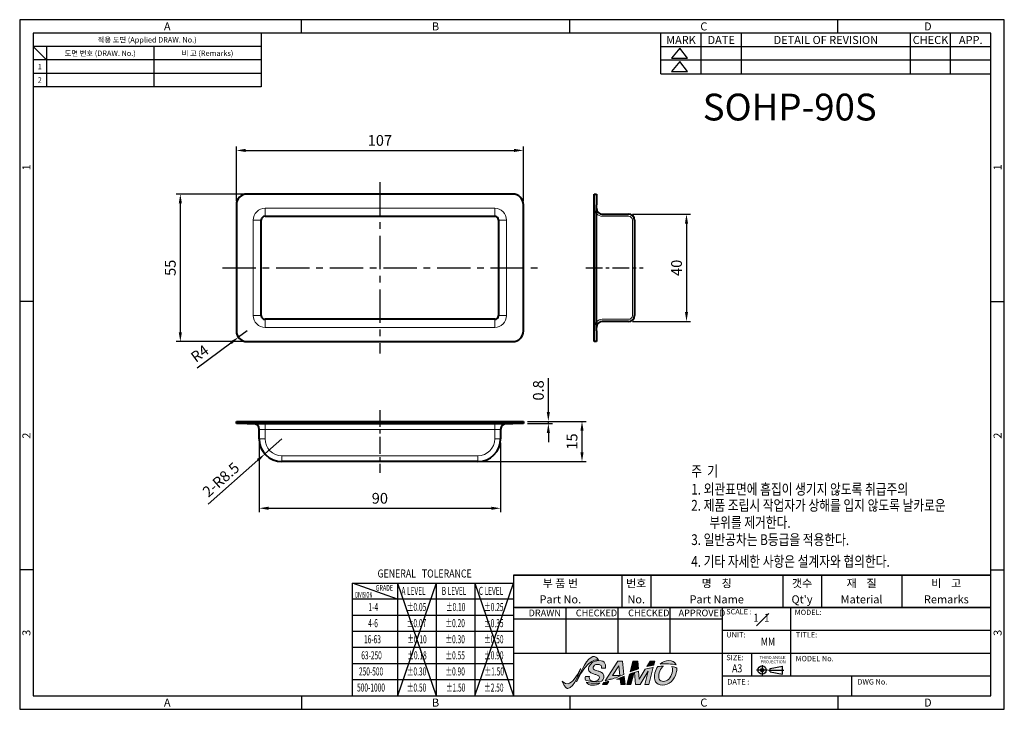
# Model space of a CAD drawing. Extents: x 0 to 367, y 0 to 257.
import ezdxf
from ezdxf.enums import TextEntityAlignment as Align
from ezdxf.lldxf.tags import DXFTag

# ---------------------------------------------------------------- set-up
doc = ezdxf.new("R2010")
doc.units = 0
doc.header["$LTSCALE"] = 10
doc.header["$MEASUREMENT"] = 0
for name, pattern in [('AUSGEZOGEN', [0]), ('CENTER', [2, 1.25, -0.25, 0.25, -0.25]), ('CENTER2', [1.125, 0.75, -0.125, 0.125, -0.125])]:
    doc.linetypes.add(name, pattern=pattern)
doc.layers.get('0').update_dxf_attribs({"linetype": 'CONTINUOUS'})
doc.layers.get('Defpoints').update_dxf_attribs({"linetype": 'CONTINUOUS'})
for name, color, linetype in [('Default', 7, 'CONTINUOUS'), ('보임', 7, 'CONTINUOUS'), ('숨겨짐', 50, 'DASHED2'), ('접선', 72, 'CONTINUOUS')]:
    doc.layers.add(name, color=color, linetype=linetype)
doc.layers.add('레이어 1', color=7, linetype='CONTINUOUS', lineweight=0)
doc.styles.get("Standard").update_dxf_attribs({"font": 'BareunDotum1.ttf', "width": 0.8})
doc.styles.add('style1', font='gulim.ttc')
doc.styles.add('TXT', font='simplex.shx', dxfattribs={"bigfont": 'whgtxt.shx'})
tags = doc.linetypes.add('DASHED2', pattern=[9.525, 6.35, -3.175]).pattern_tags.tags
tags[6:7] = [DXFTag(74, 4), DXFTag(75, 0), DXFTag(340, '0'), DXFTag(46, 0.0), DXFTag(50, 0.0), DXFTag(44, 0.0), DXFTag(45, 0.0)]
tags[4:5] = [DXFTag(74, 4), DXFTag(75, 0), DXFTag(340, '0'), DXFTag(46, 0.0), DXFTag(50, 0.0), DXFTag(44, 0.0), DXFTag(45, 0.0)]
doc.dimstyles.new('ISO-25 A3[1]', dxfattribs={"dimtxt": 4, "dimasz": 3.5, "dimexe": 1.5, "dimexo": 1.5, "dimgap": 1.2, "dimtad": 1, "dimdsep": 46, "dimtxsty": 'Standard', "dimcen": 2.5, "dimclrd": 6, "dimclre": 6, "dimazin": 2, "dimtfac": 1, "dimtmove": 0, "dimatfit": 3, "dimfxl": 1, "dimarcsym": 0})

# ---------------------------------------------------------------- blocks, each defined once
blk = doc.blocks.new('*D9')
at = {"layer": 'Default', "color": 6, "lineweight": -2, "ltscale": 0.2}
for p, q in [((83.25, 192.03), (58.37, 192.03)), ((59.87, 188.53), (59.87, 140.53)), ((83.25, 137.03), (58.37, 137.03))]:
    blk.add_line(p, q, dxfattribs=at)
at = {"layer": 'Default', "color": 6, "ltscale": 0.2}
for points in [[(59.29, 188.53), (60.46, 188.53), (59.87, 192.03)], [(59.29, 140.53), (60.46, 140.53), (59.87, 137.03)]]:
    blk.add_solid(points, dxfattribs=at)
at = {"layer": 'Defpoints', "color": 0, "ltscale": 0.2}
for p in [(84.75, 192.03), (59.87, 137.03), (84.75, 137.03)]:
    blk.add_point(p, dxfattribs=at)
at = {"layer": 'Default', "color": 0, "ltscale": 0.2, "insert": (56.67, 164.53), "char_height": 4, "attachment_point": 5, "rotation": 90}
blk.add_mtext('55', dxfattribs=at)
blk = doc.blocks.new('*D10')
at = {"layer": 'Default', "color": 6, "lineweight": -2, "ltscale": 0.2}
for p, q in [((80.75, 189.53), (80.75, 209.78)), ((187.75, 189.53), (187.75, 209.78)), ((84.25, 208.28), (184.25, 208.28))]:
    blk.add_line(p, q, dxfattribs=at)
at = {"layer": 'Default', "color": 6, "ltscale": 0.2}
for points in [[(84.25, 208.87), (84.25, 207.7), (80.75, 208.28)], [(184.25, 208.87), (184.25, 207.7), (187.75, 208.28)]]:
    blk.add_solid(points, dxfattribs=at)
at = {"layer": 'Defpoints', "color": 0, "ltscale": 0.2}
for p in [(187.75, 208.28), (80.75, 188.03), (187.75, 188.03)]:
    blk.add_point(p, dxfattribs=at)
at = {"layer": 'Default', "color": 0, "ltscale": 0.2, "insert": (134.25, 211.48), "char_height": 4, "attachment_point": 5}
blk.add_mtext('107', dxfattribs=at)
blk = doc.blocks.new('*D11')
at = {"layer": 'Default', "color": 6, "lineweight": -2, "ltscale": 0.2}
for p, q in [((197.05, 110.8), (197.05, 123.4)), ((189.25, 107.3), (198.55, 107.3)), ((189.25, 106.5), (198.55, 106.5)), ((197.05, 106.5), (197.05, 107.3)), ((197.05, 103), (197.05, 99.5))]:
    blk.add_line(p, q, dxfattribs=at)
at = {"layer": 'Default', "color": 6, "ltscale": 0.2}
for points in [[(196.46, 110.8), (197.63, 110.8), (197.05, 107.3)], [(196.46, 103), (197.63, 103), (197.05, 106.5)]]:
    blk.add_solid(points, dxfattribs=at)
at = {"layer": 'Defpoints', "color": 0, "ltscale": 0.2}
for p in [(187.75, 107.3), (187.75, 106.5), (197.05, 107.3)]:
    blk.add_point(p, dxfattribs=at)
at = {"layer": 'Default', "color": 0, "ltscale": 0.2, "insert": (193.85, 118.85), "char_height": 4, "attachment_point": 5, "rotation": 90}
blk.add_mtext('0.8', dxfattribs=at)
blk = doc.blocks.new('*D12')
at = {"layer": 'Default', "color": 6, "lineweight": -2, "ltscale": 0.2}
for p, q in [((189.25, 107.3), (211.09, 107.3)), ((209.59, 103.8), (209.59, 95.8)), ((172.25, 92.3), (211.09, 92.3))]:
    blk.add_line(p, q, dxfattribs=at)
at = {"layer": 'Default', "color": 6, "ltscale": 0.2}
for points in [[(209, 103.8), (210.17, 103.8), (209.59, 107.3)], [(209, 95.8), (210.17, 95.8), (209.59, 92.3)]]:
    blk.add_solid(points, dxfattribs=at)
at = {"layer": 'Defpoints', "color": 0, "ltscale": 0.2}
for p in [(187.75, 107.3), (170.75, 92.3), (209.59, 92.3)]:
    blk.add_point(p, dxfattribs=at)
at = {"layer": 'Default', "color": 0, "ltscale": 0.2, "insert": (206.39, 99.8), "char_height": 4, "attachment_point": 5, "rotation": 90}
blk.add_mtext('15', dxfattribs=at)
blk = doc.blocks.new('*D13')
at = {"layer": 'Default', "color": 6, "lineweight": -2, "ltscale": 0.2}
for p, q in [((228.47, 184.53), (250.04, 184.53)), ((248.54, 181.03), (248.54, 148.03)), ((228.47, 144.53), (250.04, 144.53))]:
    blk.add_line(p, q, dxfattribs=at)
at = {"layer": 'Default', "color": 6, "ltscale": 0.2}
for points in [[(247.96, 181.03), (249.12, 181.03), (248.54, 184.53)], [(247.96, 148.03), (249.12, 148.03), (248.54, 144.53)]]:
    blk.add_solid(points, dxfattribs=at)
at = {"layer": 'Defpoints', "color": 0, "ltscale": 0.2}
for p in [(226.97, 184.53), (226.97, 144.53), (248.54, 144.53)]:
    blk.add_point(p, dxfattribs=at)
at = {"layer": 'Default', "color": 0, "ltscale": 0.2, "insert": (245.34, 164.53), "char_height": 4, "attachment_point": 5, "rotation": 90}
blk.add_mtext('40', dxfattribs=at)
blk = doc.blocks.new('*D14')
at = {"layer": 'Default', "color": 6, "lineweight": -2, "ltscale": 0.2}
for p, q in [((89.25, 99.3), (89.25, 73.42)), ((179.25, 99.3), (179.25, 73.42)), ((92.75, 74.92), (175.75, 74.92))]:
    blk.add_line(p, q, dxfattribs=at)
at = {"layer": 'Default', "color": 6, "ltscale": 0.2}
for points in [[(92.75, 75.51), (92.75, 74.34), (89.25, 74.92)], [(175.75, 75.51), (175.75, 74.34), (179.25, 74.92)]]:
    blk.add_solid(points, dxfattribs=at)
at = {"layer": 'Defpoints', "color": 0, "ltscale": 0.2}
for p in [(89.25, 100.8), (179.25, 100.8), (179.25, 74.92)]:
    blk.add_point(p, dxfattribs=at)
at = {"layer": 'Default', "color": 0, "ltscale": 0.2, "insert": (134.25, 78.12), "char_height": 4, "attachment_point": 5}
blk.add_mtext('90', dxfattribs=at)
blk = doc.blocks.new('*D15')
at = {"layer": 'Default', "color": 6, "lineweight": -2, "ltscale": 0.2}
for p, q in [((97.75, 100.8), (91.39, 95.16)), ((70.25, 76.41), (88.77, 92.83))]:
    blk.add_line(p, q, dxfattribs=at)
at = {"layer": 'Default', "color": 6, "ltscale": 0.2}
blk.add_solid([(88.39, 93.27), (89.16, 92.4), (91.39, 95.16)], dxfattribs=at)
at = {"layer": 'Defpoints', "color": 0, "ltscale": 0.2}
for p in [(97.75, 100.8), (91.39, 95.16)]:
    blk.add_point(p, dxfattribs=at)
at = {"layer": 'Default', "color": 0, "ltscale": 0.2, "insert": (75.35, 85.21), "char_height": 4, "attachment_point": 5, "rotation": 41.5661}
blk.add_mtext('2-R8.5', dxfattribs=at)
blk = doc.blocks.new('*D16')
at = {"layer": 'Default', "color": 6, "lineweight": -2, "ltscale": 0.2}
for p, q in [((84.75, 141.03), (81.54, 138.65)), ((66.16, 127.25), (78.73, 136.57))]:
    blk.add_line(p, q, dxfattribs=at)
at = {"layer": 'Default', "color": 6, "ltscale": 0.2}
blk.add_solid([(78.38, 137.04), (79.08, 136.1), (81.54, 138.65)], dxfattribs=at)
at = {"layer": 'Defpoints', "color": 0, "ltscale": 0.2}
for p in [(84.75, 141.03), (81.54, 138.65)]:
    blk.add_point(p, dxfattribs=at)
at = {"layer": 'Default', "color": 0, "ltscale": 0.2, "insert": (67.42, 132.17), "char_height": 4, "attachment_point": 5, "rotation": 36.5528}
blk.add_mtext('R4', dxfattribs=at)
blk = doc.blocks.new('Block_1')
at = {"layer": '레이어 1'}
h = blk.add_hatch(color=253, dxfattribs=at)
h.dxf.hatch_style = 2
edge = h.paths.add_edge_path()
edge.add_spline(control_points=[(89.03, -153.11), (89.03, -153.11), (91.34, -146.85), (93.62, -144.67), (95.89, -142.49), (97.05, -144.73), (97.13, -144.95), (97.13, -144.95), (93.38, -143.76), (89.03, -153.11)], knot_values=[0, 0, 0, 0, 1, 1, 1, 2, 2, 2, 3, 3, 3, 3], degree=3, periodic=0)
h = blk.add_hatch(color=253, dxfattribs=at)
h.dxf.hatch_style = 2
edge = h.paths.add_edge_path()
edge.add_spline(control_points=[(83.67, -152.86), (83.67, -152.86), (84.47, -154.1), (85.88, -153.86), (87.29, -153.61), (88.99, -151.43), (90.53, -148.21), (90.53, -148.21), (88.2, -155.66), (85.69, -155.62), (85.69, -155.62), (84.49, -155.78), (83.67, -152.86)], knot_values=[0, 0, 0, 0, 1, 1, 1, 2, 2, 2, 3, 3, 3, 4, 4, 4, 4], degree=3, periodic=0)
for points, knots in [([(89.03, -153.11), (89.03, -153.11), (91.34, -146.85), (93.62, -144.67), (95.89, -142.49), (97.05, -144.73), (97.13, -144.95), (97.13, -144.95), (93.38, -143.76), (89.03, -153.11)], [0, 0, 0, 0, 1, 1, 1, 2, 2, 2, 3, 3, 3, 3]), ([(83.67, -152.86), (83.67, -152.86), (84.47, -154.1), (85.88, -153.86), (87.29, -153.61), (88.99, -151.43), (90.53, -148.21), (90.53, -148.21), (88.2, -155.66), (85.69, -155.62), (85.69, -155.62), (84.49, -155.78), (83.67, -152.86)], [0, 0, 0, 0, 1, 1, 1, 2, 2, 2, 3, 3, 3, 4, 4, 4, 4])]:
    blk.add_open_spline(points, degree=3, knots=knots, dxfattribs=at)
blk = doc.blocks.new('Block_2')
at = {"layer": '레이어 1'}
h = blk.add_hatch(color=253, dxfattribs=at)
h.dxf.hatch_style = 2
edge = h.paths.add_edge_path()
edge.add_spline(control_points=[(107.76, -154.14), (107.76, -154.14), (109.25, -154.14), (109.25, -154.14), (109.25, -154.14), (110.42, -149.7), (110.42, -149.7), (109.89, -149.88), (109.34, -150.06), (108.78, -150.27), (108.78, -150.27), (107.76, -154.14), (107.76, -154.14)], knot_values=[0, 0, 0, 0, 1, 1, 1, 2, 2, 2, 3, 3, 3, 4, 4, 4, 4], degree=3, periodic=0)
h = blk.add_hatch(color=253, dxfattribs=at)
h.dxf.hatch_style = 2
edge = h.paths.add_edge_path()
edge.add_spline(control_points=[(112.36, -152.23), (112.36, -152.23), (112.13, -149.15), (112.13, -149.15), (111.63, -149.3), (111.1, -149.47), (110.56, -149.65), (110.56, -149.65), (110.97, -154.15), (110.97, -154.15), (110.97, -154.15), (112.72, -154.15), (112.72, -154.15), (112.72, -154.15), (115.73, -149.25), (115.73, -149.25), (115.73, -149.25), (114.44, -154.14), (114.44, -154.14), (114.44, -154.14), (115.94, -154.14), (115.94, -154.14), (115.94, -154.14), (117.61, -147.75), (117.61, -147.75), (116.7, -147.93), (115.71, -148.15), (114.63, -148.43), (114.63, -148.43), (112.36, -152.23), (112.36, -152.23)], knot_values=[0, 0, 0, 0, 1, 1, 1, 2, 2, 2, 3, 3, 3, 4, 4, 4, 5, 5, 5, 6, 6, 6, 7, 7, 7, 8, 8, 8, 9, 9, 9, 10, 10, 10, 10], degree=3, periodic=0)
h = blk.add_hatch(color=253, dxfattribs=at)
h.dxf.hatch_style = 2
edge = h.paths.add_edge_path()
edge.add_spline(control_points=[(124.55, -147.56), (124.82, -148.16), (124.83, -148.91), (124.59, -149.82), (124.35, -150.75), (123.93, -151.52), (123.35, -152.11), (122.76, -152.71), (122.1, -153.01), (121.37, -153.01), (120.62, -153.01), (120.12, -152.71), (119.85, -152.11), (119.59, -151.52), (119.58, -150.75), (119.83, -149.82), (120.07, -148.91), (120.48, -148.16), (121.05, -147.56), (121.15, -147.46), (121.26, -147.37), (121.37, -147.28), (120.75, -147.31), (120.07, -147.37), (119.33, -147.47), (118.83, -148.15), (118.46, -148.93), (118.23, -149.82), (117.87, -151.17), (117.95, -152.27), (118.44, -153.12), (118.94, -153.96), (119.79, -154.39), (121, -154.39), (122.22, -154.39), (123.29, -153.96), (124.23, -153.12), (125.17, -152.27), (125.82, -151.17), (126.18, -149.82), (126.35, -149.18), (126.42, -148.59), (126.39, -148.06), (125.96, -147.82), (125.34, -147.59), (124.48, -147.43), (124.5, -147.48), (124.53, -147.52), (124.55, -147.56)], knot_values=[0, 0, 0, 0, 1, 1, 1, 2, 2, 2, 3, 3, 3, 4, 4, 4, 5, 5, 5, 6, 6, 6, 7, 7, 7, 8, 8, 8, 9, 9, 9, 10, 10, 10, 11, 11, 11, 12, 12, 12, 13, 13, 13, 14, 14, 14, 15, 15, 15, 16, 16, 16, 16], degree=3, periodic=0)
h = blk.add_hatch(color=253, dxfattribs=at)
h.dxf.hatch_style = 2
edge = h.paths.add_edge_path()
edge.add_spline(control_points=[(92.65, -153.32), (92.66, -153.33), (92.67, -153.35), (92.68, -153.37), (93.14, -154.07), (93.92, -154.41), (95.02, -154.41), (96.03, -154.41), (96.9, -154.17), (97.61, -153.67), (97.65, -153.64), (97.7, -153.6), (97.74, -153.57), (96.01, -153.75), (94.25, -153.72), (92.65, -153.32)], knot_values=[0, 0, 0, 0, 1, 1, 1, 2, 2, 2, 3, 3, 3, 4, 4, 4, 5, 5, 5, 5], degree=3, periodic=0)
h = blk.add_hatch(color=253, dxfattribs=at)
h.dxf.hatch_style = 2
edge = h.paths.add_edge_path()
edge.add_spline(control_points=[(98.72, -154.16), (98.72, -154.16), (100.27, -154.16), (100.27, -154.16), (100.27, -154.16), (101.02, -152.99), (101.02, -152.99), (100.44, -153.13), (99.84, -153.26), (99.23, -153.36), (99.23, -153.36), (98.72, -154.16), (98.72, -154.16)], knot_values=[0, 0, 0, 0, 1, 1, 1, 2, 2, 2, 3, 3, 3, 4, 4, 4, 4], degree=3, periodic=0)
h = blk.add_hatch(color=253, dxfattribs=at)
h.dxf.hatch_style = 2
edge = h.paths.add_edge_path()
edge.add_spline(control_points=[(105.31, -152.19), (105.31, -152.19), (105.54, -154.15), (105.54, -154.15), (105.54, -154.15), (107.12, -154.15), (107.12, -154.15), (107.12, -154.15), (106.75, -151.09), (106.75, -151.09), (106.06, -151.38), (105.04, -151.79), (103.83, -152.19), (103.83, -152.19), (105.31, -152.19), (105.31, -152.19)], knot_values=[0, 0, 0, 0, 1, 1, 1, 2, 2, 2, 3, 3, 3, 4, 4, 4, 5, 5, 5, 5], degree=3, periodic=0)
for points, knots in [([(107.76, -154.14), (107.76, -154.14), (109.25, -154.14), (109.25, -154.14), (109.25, -154.14), (110.42, -149.7), (110.42, -149.7), (109.89, -149.88), (109.34, -150.06), (108.78, -150.27), (108.78, -150.27), (107.76, -154.14), (107.76, -154.14)], [0, 0, 0, 0, 1, 1, 1, 2, 2, 2, 3, 3, 3, 4, 4, 4, 4]), ([(112.36, -152.23), (112.36, -152.23), (112.13, -149.15), (112.13, -149.15), (111.63, -149.3), (111.1, -149.47), (110.56, -149.65), (110.56, -149.65), (110.97, -154.15), (110.97, -154.15), (110.97, -154.15), (112.72, -154.15), (112.72, -154.15), (112.72, -154.15), (115.73, -149.25), (115.73, -149.25), (115.73, -149.25), (114.44, -154.14), (114.44, -154.14), (114.44, -154.14), (115.94, -154.14), (115.94, -154.14), (115.94, -154.14), (117.61, -147.75), (117.61, -147.75), (116.7, -147.93), (115.71, -148.15), (114.63, -148.43), (114.63, -148.43), (112.36, -152.23), (112.36, -152.23)], [0, 0, 0, 0, 1, 1, 1, 2, 2, 2, 3, 3, 3, 4, 4, 4, 5, 5, 5, 6, 6, 6, 7, 7, 7, 8, 8, 8, 9, 9, 9, 10, 10, 10, 10]), ([(124.55, -147.56), (124.82, -148.16), (124.83, -148.91), (124.59, -149.82), (124.35, -150.75), (123.93, -151.52), (123.35, -152.11), (122.76, -152.71), (122.1, -153.01), (121.37, -153.01), (120.62, -153.01), (120.12, -152.71), (119.85, -152.11), (119.59, -151.52), (119.58, -150.75), (119.83, -149.82), (120.07, -148.91), (120.48, -148.16), (121.05, -147.56), (121.15, -147.46), (121.26, -147.37), (121.37, -147.28), (120.75, -147.31), (120.07, -147.37), (119.33, -147.47), (118.83, -148.15), (118.46, -148.93), (118.23, -149.82), (117.87, -151.17), (117.95, -152.27), (118.44, -153.12), (118.94, -153.96), (119.79, -154.39), (121, -154.39), (122.22, -154.39), (123.29, -153.96), (124.23, -153.12), (125.17, -152.27), (125.82, -151.17), (126.18, -149.82), (126.35, -149.18), (126.42, -148.59), (126.39, -148.06), (125.96, -147.82), (125.34, -147.59), (124.48, -147.43), (124.5, -147.48), (124.53, -147.52), (124.55, -147.56)], [0, 0, 0, 0, 1, 1, 1, 2, 2, 2, 3, 3, 3, 4, 4, 4, 5, 5, 5, 6, 6, 6, 7, 7, 7, 8, 8, 8, 9, 9, 9, 10, 10, 10, 11, 11, 11, 12, 12, 12, 13, 13, 13, 14, 14, 14, 15, 15, 15, 16, 16, 16, 16]), ([(92.65, -153.32), (92.66, -153.33), (92.67, -153.35), (92.68, -153.37), (93.14, -154.07), (93.92, -154.41), (95.02, -154.41), (96.03, -154.41), (96.9, -154.17), (97.61, -153.67), (97.65, -153.64), (97.7, -153.6), (97.74, -153.57), (96.01, -153.75), (94.25, -153.72), (92.65, -153.32)], [0, 0, 0, 0, 1, 1, 1, 2, 2, 2, 3, 3, 3, 4, 4, 4, 5, 5, 5, 5]), ([(98.72, -154.16), (98.72, -154.16), (100.27, -154.16), (100.27, -154.16), (100.27, -154.16), (101.02, -152.99), (101.02, -152.99), (100.44, -153.13), (99.84, -153.26), (99.23, -153.36), (99.23, -153.36), (98.72, -154.16), (98.72, -154.16)], [0, 0, 0, 0, 1, 1, 1, 2, 2, 2, 3, 3, 3, 4, 4, 4, 4]), ([(105.31, -152.19), (105.31, -152.19), (105.54, -154.15), (105.54, -154.15), (105.54, -154.15), (107.12, -154.15), (107.12, -154.15), (107.12, -154.15), (106.75, -151.09), (106.75, -151.09), (106.06, -151.38), (105.04, -151.79), (103.83, -152.19), (103.83, -152.19), (105.31, -152.19), (105.31, -152.19)], [0, 0, 0, 0, 1, 1, 1, 2, 2, 2, 3, 3, 3, 4, 4, 4, 5, 5, 5, 5])]:
    blk.add_open_spline(points, degree=3, knots=knots, dxfattribs=at)
blk = doc.blocks.new('Block_3')
at = {"layer": '레이어 1'}
h = blk.add_hatch(color=253, dxfattribs=at)
h.dxf.hatch_style = 2
edge = h.paths.add_edge_path()
edge.add_spline(control_points=[(98.41, -152.96), (98.68, -152.65), (98.88, -152.31), (99.01, -151.96), (99.2, -151.42), (99.22, -150.95), (99.06, -150.56), (98.9, -150.16), (98.64, -149.86), (98.29, -149.65), (97.88, -149.41), (97.47, -149.24), (97.05, -149.14), (96.62, -149.04), (96.27, -148.94), (95.99, -148.83), (95.73, -148.72), (95.51, -148.58), (95.32, -148.41), (95.13, -148.24), (95.09, -148.01), (95.19, -147.71), (95.27, -147.46), (95.45, -147.22), (95.72, -147), (96, -146.78), (96.42, -146.66), (97, -146.66), (97.57, -146.66), (97.95, -146.81), (98.14, -147.11), (98.33, -147.4), (98.38, -147.74), (98.28, -148.13), (98.28, -148.13), (99.76, -148.13), (99.76, -148.13), (99.93, -147.62), (99.87, -147.02), (99.57, -146.31), (99.26, -145.61), (98.52, -145.26), (97.35, -145.26), (96.31, -145.26), (95.47, -145.51), (94.83, -146.02), (94.2, -146.54), (93.79, -147.06), (93.61, -147.61), (93.41, -148.19), (93.42, -148.68), (93.63, -149.07), (93.84, -149.46), (94.2, -149.76), (94.69, -149.98), (95.09, -150.17), (95.48, -150.3), (95.88, -150.37), (96.27, -150.43), (96.62, -150.57), (96.95, -150.76), (97.19, -150.88), (97.36, -151.04), (97.45, -151.25), (97.55, -151.45), (97.53, -151.69), (97.4, -151.97), (97.25, -152.28), (97, -152.53), (96.67, -152.72), (96.34, -152.91), (95.91, -153.01), (95.39, -153.01), (94.82, -153.01), (94.38, -152.83), (94.08, -152.48), (93.78, -152.13), (93.69, -151.71), (93.82, -151.22), (93.82, -151.22), (92.34, -151.22), (92.34, -151.22), (92.2, -151.66), (92.19, -152.1), (92.3, -152.52), (93.35, -152.9), (95.36, -153.36), (98.41, -152.96)], knot_values=[0, 0, 0, 0, 1, 1, 1, 2, 2, 2, 3, 3, 3, 4, 4, 4, 5, 5, 5, 6, 6, 6, 7, 7, 7, 8, 8, 8, 9, 9, 9, 10, 10, 10, 11, 11, 11, 12, 12, 12, 13, 13, 13, 14, 14, 14, 15, 15, 15, 16, 16, 16, 17, 17, 17, 18, 18, 18, 19, 19, 19, 20, 20, 20, 21, 21, 21, 22, 22, 22, 23, 23, 23, 24, 24, 24, 25, 25, 25, 26, 26, 26, 27, 27, 27, 28, 28, 28, 29, 29, 29, 29], degree=3, periodic=0)
h = blk.add_hatch(color=253, dxfattribs=at)
h.dxf.hatch_style = 2
edge = h.paths.add_edge_path()
edge.add_spline(control_points=[(104.74, -147.25), (104.74, -147.25), (105.14, -150.82), (105.14, -150.82), (105.14, -150.82), (102.43, -150.82), (102.43, -150.82), (102.43, -150.82), (104.74, -147.25), (104.74, -147.25)], knot_values=[0, 0, 0, 0, 1, 1, 1, 2, 2, 2, 3, 3, 3, 3], degree=3, periodic=0)
edge = h.paths.add_edge_path()
edge.add_spline(control_points=[(101.54, -152.19), (101.54, -152.19), (101.98, -152.19), (101.98, -152.19), (103.39, -151.77), (104.95, -151.2), (106.67, -150.41), (106.67, -150.41), (106.07, -145.48), (106.07, -145.48), (106.07, -145.48), (104.33, -145.48), (104.33, -145.48), (104.33, -145.48), (99.62, -152.76), (99.62, -152.76), (100.19, -152.65), (100.8, -152.51), (101.44, -152.34), (101.44, -152.34), (101.54, -152.19), (101.54, -152.19)], knot_values=[0, 0, 0, 0, 1, 1, 1, 2, 2, 2, 3, 3, 3, 4, 4, 4, 5, 5, 5, 6, 6, 6, 7, 7, 7, 7], degree=3, periodic=0)
h = blk.add_hatch(color=253, dxfattribs=at)
h.dxf.hatch_style = 2
edge = h.paths.add_edge_path()
edge.add_spline(control_points=[(111.85, -145.49), (111.85, -145.49), (110.04, -145.49), (110.04, -145.49), (110.04, -145.49), (109, -149.44), (109, -149.44), (109.82, -149.12), (110.87, -148.74), (112.07, -148.36), (112.07, -148.36), (111.85, -145.49), (111.85, -145.49)], knot_values=[0, 0, 0, 0, 1, 1, 1, 2, 2, 2, 3, 3, 3, 4, 4, 4, 4], degree=3, periodic=0)
h = blk.add_hatch(color=253, dxfattribs=at)
h.dxf.hatch_style = 2
edge = h.paths.add_edge_path()
edge.add_spline(control_points=[(118.2, -145.49), (118.2, -145.49), (116.39, -145.49), (116.39, -145.49), (116.39, -145.49), (115.21, -147.47), (115.21, -147.47), (116.06, -147.26), (116.94, -147.07), (117.83, -146.91), (117.83, -146.91), (118.2, -145.49), (118.2, -145.49)], knot_values=[0, 0, 0, 0, 1, 1, 1, 2, 2, 2, 3, 3, 3, 4, 4, 4, 4], degree=3, periodic=0)
h = blk.add_hatch(color=253, dxfattribs=at)
h.dxf.hatch_style = 2
edge = h.paths.add_edge_path()
edge.add_spline(control_points=[(126.14, -146.88), (126.09, -146.76), (126.03, -146.65), (125.97, -146.54), (125.47, -145.69), (124.62, -145.27), (123.41, -145.27), (122.2, -145.27), (121.12, -145.69), (120.18, -146.54), (120.16, -146.55), (120.15, -146.57), (120.13, -146.58), (122.25, -146.37), (124.33, -146.4), (126.14, -146.88)], knot_values=[0, 0, 0, 0, 1, 1, 1, 2, 2, 2, 3, 3, 3, 4, 4, 4, 5, 5, 5, 5], degree=3, periodic=0)
for points, knots in [([(98.41, -152.96), (98.68, -152.65), (98.88, -152.31), (99.01, -151.96), (99.2, -151.42), (99.22, -150.95), (99.06, -150.56), (98.9, -150.16), (98.64, -149.86), (98.29, -149.65), (97.88, -149.41), (97.47, -149.24), (97.05, -149.14), (96.62, -149.04), (96.27, -148.94), (95.99, -148.83), (95.73, -148.72), (95.51, -148.58), (95.32, -148.41), (95.13, -148.24), (95.09, -148.01), (95.19, -147.71), (95.27, -147.46), (95.45, -147.22), (95.72, -147), (96, -146.78), (96.42, -146.66), (97, -146.66), (97.57, -146.66), (97.95, -146.81), (98.14, -147.11), (98.33, -147.4), (98.38, -147.74), (98.28, -148.13), (98.28, -148.13), (99.76, -148.13), (99.76, -148.13), (99.93, -147.62), (99.87, -147.02), (99.57, -146.31), (99.26, -145.61), (98.52, -145.26), (97.35, -145.26), (96.31, -145.26), (95.47, -145.51), (94.83, -146.02), (94.2, -146.54), (93.79, -147.06), (93.61, -147.61), (93.41, -148.19), (93.42, -148.68), (93.63, -149.07), (93.84, -149.46), (94.2, -149.76), (94.69, -149.98), (95.09, -150.17), (95.48, -150.3), (95.88, -150.37), (96.27, -150.43), (96.62, -150.57), (96.95, -150.76), (97.19, -150.88), (97.36, -151.04), (97.45, -151.25), (97.55, -151.45), (97.53, -151.69), (97.4, -151.97), (97.25, -152.28), (97, -152.53), (96.67, -152.72), (96.34, -152.91), (95.91, -153.01), (95.39, -153.01), (94.82, -153.01), (94.38, -152.83), (94.08, -152.48), (93.78, -152.13), (93.69, -151.71), (93.82, -151.22), (93.82, -151.22), (92.34, -151.22), (92.34, -151.22), (92.2, -151.66), (92.19, -152.1), (92.3, -152.52), (93.35, -152.9), (95.36, -153.36), (98.41, -152.96)], [0, 0, 0, 0, 1, 1, 1, 2, 2, 2, 3, 3, 3, 4, 4, 4, 5, 5, 5, 6, 6, 6, 7, 7, 7, 8, 8, 8, 9, 9, 9, 10, 10, 10, 11, 11, 11, 12, 12, 12, 13, 13, 13, 14, 14, 14, 15, 15, 15, 16, 16, 16, 17, 17, 17, 18, 18, 18, 19, 19, 19, 20, 20, 20, 21, 21, 21, 22, 22, 22, 23, 23, 23, 24, 24, 24, 25, 25, 25, 26, 26, 26, 27, 27, 27, 28, 28, 28, 29, 29, 29, 29]), ([(101.54, -152.19), (101.54, -152.19), (101.98, -152.19), (101.98, -152.19), (103.39, -151.77), (104.95, -151.2), (106.67, -150.41), (106.67, -150.41), (106.07, -145.48), (106.07, -145.48), (106.07, -145.48), (104.33, -145.48), (104.33, -145.48), (104.33, -145.48), (99.62, -152.76), (99.62, -152.76), (100.19, -152.65), (100.8, -152.51), (101.44, -152.34), (101.44, -152.34), (101.54, -152.19), (101.54, -152.19)], [0, 0, 0, 0, 1, 1, 1, 2, 2, 2, 3, 3, 3, 4, 4, 4, 5, 5, 5, 6, 6, 6, 7, 7, 7, 7]), ([(111.85, -145.49), (111.85, -145.49), (110.04, -145.49), (110.04, -145.49), (110.04, -145.49), (109, -149.44), (109, -149.44), (109.82, -149.12), (110.87, -148.74), (112.07, -148.36), (112.07, -148.36), (111.85, -145.49), (111.85, -145.49)], [0, 0, 0, 0, 1, 1, 1, 2, 2, 2, 3, 3, 3, 4, 4, 4, 4]), ([(118.2, -145.49), (118.2, -145.49), (116.39, -145.49), (116.39, -145.49), (116.39, -145.49), (115.21, -147.47), (115.21, -147.47), (116.06, -147.26), (116.94, -147.07), (117.83, -146.91), (117.83, -146.91), (118.2, -145.49), (118.2, -145.49)], [0, 0, 0, 0, 1, 1, 1, 2, 2, 2, 3, 3, 3, 4, 4, 4, 4]), ([(126.14, -146.88), (126.09, -146.76), (126.03, -146.65), (125.97, -146.54), (125.47, -145.69), (124.62, -145.27), (123.41, -145.27), (122.2, -145.27), (121.12, -145.69), (120.18, -146.54), (120.16, -146.55), (120.15, -146.57), (120.13, -146.58), (122.25, -146.37), (124.33, -146.4), (126.14, -146.88)], [0, 0, 0, 0, 1, 1, 1, 2, 2, 2, 3, 3, 3, 4, 4, 4, 5, 5, 5, 5]), ([(104.74, -147.25), (104.74, -147.25), (105.14, -150.82), (105.14, -150.82), (105.14, -150.82), (102.43, -150.82), (102.43, -150.82), (102.43, -150.82), (104.74, -147.25), (104.74, -147.25)], [0, 0, 0, 0, 1, 1, 1, 2, 2, 2, 3, 3, 3, 3])]:
    blk.add_open_spline(points, degree=3, knots=knots, dxfattribs=at)
blk = doc.blocks.new('Block_0')
at = {"layer": '레이어 1'}
for name in ['Block_1', 'Block_3', 'Block_2']:
    blk.add_blockref(name, (0, 0), dxfattribs=at)

msp = doc.modelspace()

# ---------------------------------------------------------------- linework, layer by layer
at = {"color": 3}
for p, q in [((367, 257), (0, 257)), ((0, 257), (0, 0)), ((105, 252), (105, 257)), ((205, 252), (205, 257)), ((305, 252), (305, 257)), ((367, 0), (367, 257)), ((362, 252), (5, 252)), ((5, 252), (5, 5)), ((90, 252), (90, 232)), ((238.984, 236.881), (238.984, 252)), ((253.984, 236.881), (253.984, 252)), ((362, 5), (362, 252)), ((90, 247), (5, 247)), ((10, 242), (5, 247)), ((10, 247), (10, 232)), ((361.984, 246.881), (238.984, 246.881)), ((246.049, 246.379), (242.961, 242.613)), ((248.946, 242.613), (246.049, 246.379)), ((242.961, 242.613), (248.946, 242.613)), ((90, 242), (5, 242)), ((246.049, 241.469), (242.961, 237.703)), ((248.946, 237.703), (246.049, 241.469)), ((238.984, 236.881), (362, 236.881)), ((242.961, 237.703), (248.946, 237.703)), ((90, 232), (5, 232)), ((5, 152), (0, 152)), ((362, 152), (367, 152)), ((5, 52), (0, 52)), ((362, 52), (367, 52)), ((184, 49.975), (362, 49.975)), ((362, 37.975), (184, 37.975)), ((5, 5), (362, 5)), ((105, 5), (105, 0)), ((205, 5), (205, 0)), ((305, 5), (305, 0)), ((0, 0), (367, 0))]:
    msp.add_line(p, q, dxfattribs=at)
at = {"color": 5}
for p, q in [((268.984, 236.881), (268.984, 252)), ((331.984, 236.881), (331.984, 252)), ((346.984, 236.881), (346.984, 252)), ((50, 247), (50, 232)), ((361.984, 241.881), (238.984, 241.881)), ((90, 237), (5, 237)), ((362, 49.975), (184, 49.975)), ((224.4, 49.975), (224.4, 37.975)), ((235.2, 49.975), (235.2, 37.975)), ((284.4, 49.975), (284.4, 37.975)), ((298.8, 49.975), (298.8, 37.975)), ((328.8, 49.975), (328.8, 37.975)), ((140.8, 41), (124, 47)), ((155.2, 47), (140.8, 5)), ((140.8, 47), (155.2, 5)), ((155.2, 47), (155.2, 5)), ((169.6, 47), (169.6, 5)), ((169.6, 47), (184, 5)), ((169.6, 5), (184, 47)), ((203.505, 37.975), (203.505, 20.975)), ((223.005, 37.975), (223.005, 20.975)), ((242.505, 20.975), (242.505, 37.975)), ((287.421, 12.475), (287.421, 37.975)), ((184, 35), (124, 35)), ((184.005, 33.725), (262.005, 33.725)), ((262.005, 29.475), (362, 29.475)), ((184, 29), (124, 29)), ((184, 23), (124, 23)), ((184, 20.975), (362, 20.975)), ((272.731, 20.975), (272.731, 12.475)), ((184, 17), (124, 17)), ((262.005, 12.475), (362, 12.475)), ((310.117, 5), (310.117, 12.475)), ((184, 11), (124, 11))]:
    msp.add_line(p, q, dxfattribs=at)
at = {"color": 1, "linetype": 'CENTER'}
for p, q in [((134.253, 196.505), (134.253, 132.562)), ((75.548, 164.533), (192.958, 164.533))]:
    msp.add_line(p, q, dxfattribs=at)
at = {"color": 1, "linetype": 'CENTER', "ltscale": 0.5}
for p, q in [((210.97, 164.533), (232.364, 164.533)), ((134.253, 111.49), (134.253, 88.102))]:
    msp.add_line(p, q, dxfattribs=at)
at = {"color": 3, "linetype": 'AUSGEZOGEN'}
for p, q in [((184, 49.975), (184, 5)), ((124, 47), (184, 47)), ((124, 5), (124, 47)), ((140.8, 47), (140.8, 5)), ((184, 47), (184, 5)), ((184, 41), (124, 41)), ((184, 41), (124, 41)), ((184.5, 37.975), (362, 37.975)), ((262.005, 5), (262.005, 37.975))]:
    msp.add_line(p, q, dxfattribs=at)
for p, q in [((274.643, 31.133), (279.247, 35.736)), ((279.747, 15.241), (284.333, 16.129)), ((279.747, 13.948), (279.747, 15.241)), ((284.333, 13.06), (284.333, 16.129)), ((279.747, 13.948), (284.333, 13.06))]:
    msp.add_line(p, q)
at = {"color": 1, "linetype": 'CENTER2'}
for p, q in [((276.729, 16.469), (276.729, 12.769)), ((278.764, 14.619), (274.694, 14.619)), ((279.12, 14.595), (284.849, 14.595))]:
    msp.add_line(p, q, dxfattribs=at)
for radius in [1.534, 0.647]:
    msp.add_circle((276.729, 14.619), radius)
at = {"layer": '보임', "color": 7, "linetype": 'Continuous', "lineweight": 40}
for p, q in [((183.753, 192.033), (84.753, 192.033)), ((214.167, 188.033), (214.167, 192.033)), ((214.167, 192.033), (214.967, 192.033)), ((214.967, 192.033), (214.967, 188.033)), ((80.753, 188.033), (80.753, 141.033)), ((187.753, 141.033), (187.753, 188.033)), ((214.167, 141.033), (214.167, 188.033)), ((214.967, 141.033), (214.967, 188.033)), ((91.453, 183.733), (177.053, 183.733)), ((217.167, 184.533), (220.667, 184.533)), ((220.667, 184.533), (226.967, 184.533)), ((90.053, 146.733), (90.053, 182.333)), ((178.453, 182.333), (178.453, 146.733)), ((229.167, 182.333), (229.167, 146.733)), ((177.053, 145.333), (91.453, 145.333)), ((220.667, 144.533), (217.167, 144.533)), ((226.967, 144.533), (220.667, 144.533)), ((214.167, 137.033), (214.167, 141.033)), ((214.967, 141.033), (214.967, 137.033)), ((84.753, 137.033), (183.753, 137.033)), ((214.967, 137.033), (214.167, 137.033)), ((80.753, 106.496), (80.753, 107.296)), ((80.753, 107.296), (84.753, 107.296)), ((84.753, 106.496), (80.753, 106.496)), ((84.753, 107.296), (183.753, 107.296)), ((84.753, 106.496), (183.753, 106.496)), ((183.753, 107.296), (187.753, 107.296)), ((187.753, 106.496), (183.753, 106.496)), ((187.753, 107.296), (187.753, 106.496)), ((89.253, 100.796), (89.253, 104.296)), ((179.253, 104.296), (179.253, 100.796)), ((170.753, 92.296), (97.753, 92.296))]:
    msp.add_line(p, q, dxfattribs=at)
for centre, radius, start, end in [((84.753, 188.033), 4, 90, 180), ((183.753, 188.033), 4, 0, 90), ((91.453, 182.333), 1.4, 90, 180), ((177.053, 182.333), 1.4, 0, 90), ((217.167, 186.733), 2.2, 180, 270), ((226.967, 182.333), 2.2, 0, 90), ((91.453, 146.733), 1.4, 180, 270), ((177.053, 146.733), 1.4, 270, 0), ((217.167, 142.333), 2.2, 90, 180), ((226.967, 146.733), 2.2, 270, 0), ((84.753, 141.033), 4, 180, 270), ((183.753, 141.033), 4, 270, 0), ((87.053, 104.296), 2.2, 0, 90), ((181.453, 104.296), 2.2, 90, 180), ((97.753, 100.796), 8.5, 180, 270), ((170.753, 100.796), 8.5, 270, 0)]:
    msp.add_arc(centre, radius, start, end, dxfattribs=at)
at = {"layer": '숨겨짐', "lineweight": 9}
for p, q in [((217.167, 183.733), (226.967, 183.733)), ((228.367, 182.333), (228.367, 146.733)), ((226.967, 145.333), (217.167, 145.333))]:
    msp.add_line(p, q, dxfattribs=at)
for centre, radius, start, end in [((217.167, 186.733), 3, 180, 270), ((226.967, 182.333), 1.4, 0, 90), ((217.167, 142.333), 3, 90, 180), ((226.967, 146.733), 1.4, 270, 0)]:
    msp.add_arc(centre, radius, start, end, dxfattribs=at)
at = {"layer": '접선', "lineweight": 20}
for p, q in [((177.053, 186.733), (91.453, 186.733)), ((91.453, 183.733), (91.453, 186.733)), ((177.053, 183.733), (177.053, 186.733)), ((87.053, 182.333), (87.053, 146.733)), ((87.053, 182.333), (90.053, 182.333)), ((178.453, 182.333), (181.453, 182.333)), ((181.453, 146.733), (181.453, 182.333)), ((87.053, 146.733), (90.053, 146.733)), ((91.453, 142.333), (91.453, 145.333)), ((177.053, 142.333), (177.053, 145.333)), ((178.453, 146.733), (181.453, 146.733)), ((91.453, 142.333), (177.053, 142.333)), ((84.753, 107.296), (84.753, 106.496)), ((91.453, 106.496), (91.453, 104.296)), ((177.053, 106.496), (177.053, 104.296)), ((183.753, 106.496), (183.753, 107.296)), ((91.453, 104.296), (89.253, 104.296)), ((91.453, 104.296), (91.453, 100.796)), ((177.053, 104.296), (91.453, 104.296)), ((177.053, 100.796), (177.053, 104.296)), ((179.253, 104.296), (177.053, 104.296)), ((91.453, 100.796), (89.253, 100.796)), ((179.253, 100.796), (177.053, 100.796)), ((97.753, 94.496), (170.753, 94.496)), ((97.753, 94.496), (97.753, 92.296)), ((170.753, 94.496), (170.753, 92.296))]:
    msp.add_line(p, q, dxfattribs=at)
for centre, radius, start, end in [((91.453, 182.333), 4.4, 90, 180), ((177.053, 182.333), 4.4, 0, 90), ((91.453, 146.733), 4.4, 180, 270), ((177.053, 146.733), 4.4, 270, 0), ((97.753, 100.796), 6.3, 180, 270), ((170.753, 100.796), 6.3, 270, 0)]:
    msp.add_arc(centre, radius, start, end, dxfattribs=at)

# ---------------------------------------------------------------- block references
at = {"layer": '레이어 1'}
msp.add_blockref('Block_0', (118.56, 163.401), dxfattribs=at)

# ---------------------------------------------------------------- texts
at = {"color": 3, "style": 'style1'}
for s, height, p in [('A', 3, (55, 254.5)), ('B', 3, (155, 254.5)), ('C', 3, (255, 254.5)), ('D', 3, (338.5, 254.5)), ('적용 도면 (Applied DRAW. No.)', 2, (47.5, 249.5)), ('MARK', 3, (246.484, 249.441)), ('DATE', 3, (261.484, 249.441)), ('DETAIL OF REVISION', 3, (300.484, 249.441)), ('CHECK', 3, (339.484, 249.441)), ('APP.', 3, (354.484, 249.441)), ('도면 번호 (DRAW. No.)', 2, (30, 244.5)), ('비 고 (Remarks)', 2, (70, 244.5)), ('1', 2, (7.5, 239.5)), ('2', 2, (7.5, 234.5)), ('부 품 번', 3, (201.516, 46.975)), ('번호', 3, (229.8, 46.975)), ('명    칭', 3, (259.8, 46.975)), ('갯수', 3, (291.6, 46.975)), ('재    질', 3, (313.8, 46.975)), ('비    고', 3, (345.4, 46.975)), ('Part No.', 3, (201.516, 40.975)), ('No.', 3, (229.8, 40.975)), ('Part Name', 3, (259.8, 40.975)), ("Qt'y", 3, (291.6, 40.975)), ('Material', 3, (313.8, 40.975)), ('Remarks', 3, (345.4, 40.975)), ('A', 3, (55, 2.5)), ('B', 3, (155, 2.5)), ('C', 3, (255, 2.5)), ('D', 3, (338.5, 2.5))]:
    msp.add_text(s, height=height, dxfattribs=at).set_placement(p, align=Align.MIDDLE_CENTER)
for s, p in [('1', (2.5, 202)), ('1', (364.5, 202)), ('2', (2.5, 102)), ('2', (364.5, 102)), ('3', (2.5, 28.5)), ('3', (364.5, 28.5))]:
    msp.add_text(s, height=3, rotation=90, dxfattribs=at).set_placement(p, align=Align.MIDDLE_CENTER)
at = {"width": 0.8}
for s, height, p in [('%%U주  기', 4, (250.312, 86.737)), ('1. 외관표면에 흠집이 생기지 않도록 취급주의', 4, (250.312, 80.019)), ('2. 제품 조립시 작업자가 상해를 입지 않도록 날카로운', 4, (250.312, 74.019)), ('부위를 제거한다.', 4, (257.071, 67.619)), ('3. 일반공차는 B등급을 적용한다.', 4, (250.312, 61.219)), ('4. 기타 자세한 사항은 설계자와 협의한다.', 4, (250.312, 53.104)), ('1   1', 3, (273.521, 32.613)), ('MM', 3, (276.247, 23.699))]:
    msp.add_text(s, height=height, dxfattribs=at).set_placement(p)
at = {"color": 3, "linetype": 'AUSGEZOGEN', "style": 'TXT'}
for s, height, width, p in [('GENERAL   TOLERANCE', 3, 0.8, (133.385, 49.108)), ('GRADE', 2.14, 0.683721, (132.743, 44.191)), ('A LEVEL', 3, 0.6, (142.298, 42.631)), ('B LEVEL', 3, 0.6, (157.341, 42.631)), ('C LEVEL', 3, 0.6, (171.141, 42.631)), ('DIVISION', 2.1421, 0.518571, (125.084, 41.61)), ('1-4', 3, 0.6, (130.006, 36.611)), ('%%P0.05', 3, 0.6, (144.313, 36.611)), ('%%P0.10', 3, 0.6, (158.884, 36.611)), ('%%P0.25', 3, 0.6, (173.113, 36.611)), ('4-6', 3, 0.6, (129.92, 30.611)), ('%%P0.07', 3, 0.6, (144.313, 30.611)), ('%%P0.20', 3, 0.6, (158.713, 30.611)), ('%%P0.35', 3, 0.6, (173.113, 30.611)), ('16-63', 3, 0.6, (128.335, 24.611)), ('%%P0.10', 3, 0.6, (144.484, 24.611)), ('%%P0.30', 3, 0.6, (158.713, 24.611)), ('%%P0.50', 3, 0.6, (173.113, 24.611)), ('63-250', 3, 0.6, (127.306, 18.611)), ('%%P0.18', 3, 0.6, (144.484, 18.611)), ('%%P0.55', 3, 0.6, (158.713, 18.611)), ('%%P0.90', 3, 0.6, (173.113, 18.611)), ('250-500', 3, 0.6, (126.449, 12.611)), ('%%P0.30', 3, 0.6, (144.313, 12.611)), ('%%P0.90', 3, 0.6, (158.713, 12.611)), ('%%P1.50', 3, 0.6, (173.284, 12.611)), ('500-1000', 3, 0.6, (125.763, 6.611)), ('%%P0.50', 3, 0.6, (144.313, 6.591)), ('%%P1.50', 3, 0.6, (158.884, 6.591)), ('%%P2.50', 3, 0.6, (173.113, 6.591))]:
    msp.add_text(s, height=height, dxfattribs=dict(at, width=width)).set_placement(p)
at = {"color": 3, "style": 'style1'}
for s, height, p in [('DRAWN', 2.5, (189.679, 34.666)), ('CHECKED', 2.5, (207.281, 34.666)), ('CHECKED', 2.5, (226.781, 34.666)), ('APPROVED', 2.5, (245.576, 34.666)), ('MODEL:', 2, (288.88, 35.131)), ('UNIT:', 2, (263.398, 26.785)), ('TITLE:', 2, (289.322, 26.785)), ('SIZE:', 2, (263.398, 18.285)), ('THIRD ANGLE', 1.12, (275.774, 18.711)), ('MODEL No.', 2, (289.198, 17.904)), ('PROJECTION', 1.12, (276.144, 17.152)), ('DATE :', 2, (263.782, 9.236)), ('DWG No.', 2, (312.253, 9.236))]:
    msp.add_text(s, height=height, dxfattribs=at).set_placement(p)
msp.add_text('SCALE : ', height=2, dxfattribs=at).set_placement((268.405, 34.76), align=Align.BOTTOM_CENTER)
at = {"width": 0.8}
msp.add_text('A3', height=3, dxfattribs=at).set_placement((267.433, 15.265), align=Align.MIDDLE_CENTER)
at = {"insert": (254.598, 229.44), "char_height": 10, "width": 82.9196, "attachment_point": 1}
msp.add_mtext('SOHP-90S', dxfattribs=at)

# ---------------------------------------------------------------- dimensions: what is measured, and where the dimension line sits
at = {"layer": 'Default', "ltscale": 0.2}
for base, p1, p2, picture, middle in [((187.753, 208.283), (80.753, 188.033), (187.753, 188.033), '*D10', (134.253, 211.483)), ((179.253, 74.925), (89.253, 100.796), (179.253, 100.796), '*D14', (134.253, 78.125))]:
    dim = msp.add_linear_dim(base=base, p1=p1, p2=p2, dimstyle='ISO-25 A3[1]', override={"dimfxl": 0.18}, dxfattribs=at)
    dim.commit()
    dim.dimension.update_dxf_attribs({"geometry": picture, "text_midpoint": middle})
for base, p1, p2, picture, middle in [((59.872, 137.033), (84.753, 192.033), (84.753, 137.033), '*D9', (56.672, 164.533)), ((248.541, 144.533), (226.967, 184.533), (226.967, 144.533), '*D13', (245.341, 164.533)), ((197.047, 107.296), (187.753, 106.496), (187.753, 107.296), '*D11', (193.847, 118.848)), ((209.588, 92.296), (187.753, 107.296), (170.753, 92.296), '*D12', (206.388, 99.796))]:
    dim = msp.add_linear_dim(base=base, p1=p1, p2=p2, angle=90, dimstyle='ISO-25 A3[1]', override={"dimfxl": 0.18}, dxfattribs=at)
    dim.commit()
    dim.dimension.update_dxf_attribs({"geometry": picture, "text_midpoint": middle})
dim = msp.add_radius_dim(center=(84.753, 141.033), mpoint=(81.54, 138.651), dimstyle='ISO-25 A3[1]', override={"dimfxl": 0.18}, dxfattribs=at)
dim.commit()
dim.dimension.update_dxf_attribs({"geometry": '*D16', "text_midpoint": (69.329, 129.598), "dimtype": 164})
dim = msp.add_radius_dim(center=(97.753, 100.796), mpoint=(91.393, 95.156), text='2-<>', dimstyle='ISO-25 A3[1]', override={"dimfxl": 0.18}, dxfattribs=at)
dim.commit()
dim.dimension.update_dxf_attribs({"geometry": '*D15', "text_midpoint": (77.476, 82.814), "dimtype": 164})

doc.saveas('drawing.dxf')
